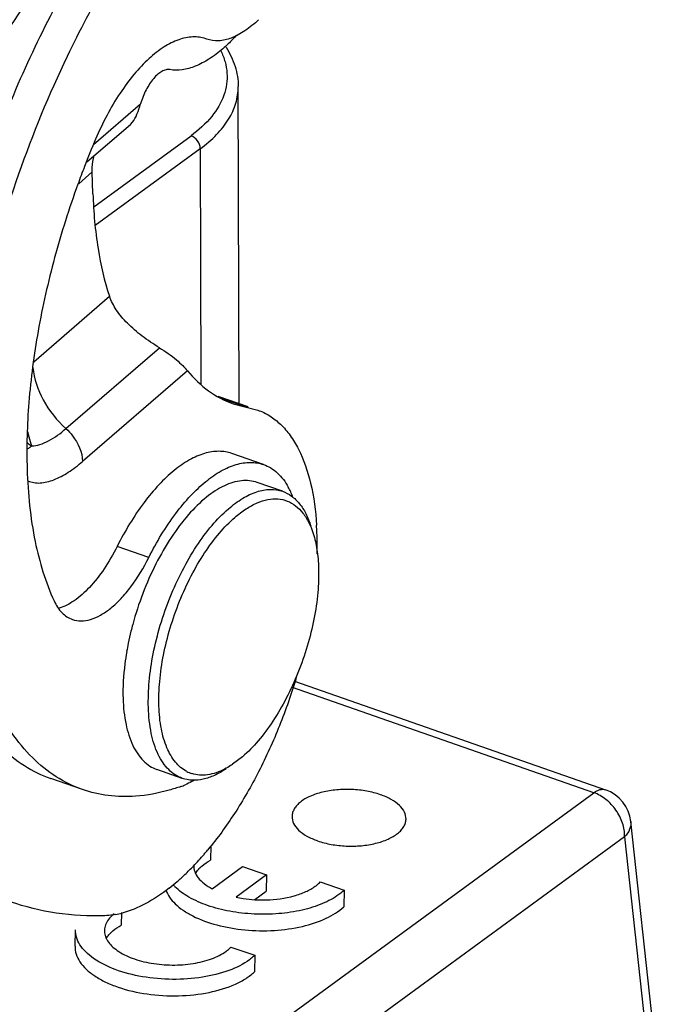
# Model space of a CAD drawing. Units: millimetres. Extents: x 1544 to 1989, y 588 to 903.
# Drawn here: x 1657 to 1674, y 651 to 677 of the extents above; entities that cross this region are included whole.
import ezdxf

# ---------------------------------------------------------------- set-up
doc = ezdxf.new("R2010")
doc.units = ezdxf.units.MM
doc.header["$LTSCALE"] = 65.395
doc.layers.get('0').update_dxf_attribs({"linetype": 'CONTINUOUS', "lineweight": 30})

msp = doc.modelspace()

# ---------------------------------------------------------------- linework, layer by layer
at = {"color": 7, "linetype": 'Continuous'}
for p, q in [((1661.759, 676.877), (1661.732, 676.886)), ((1662.614, 667.287), (1662.59, 675.633)), ((1658.783, 674.108), (1660.02, 675.178)), ((1659.75, 674.634), (1659.805, 674.691)), ((1658.608, 673.646), (1659.75, 674.634)), ((1658.791, 672.469), (1661.346, 674.337)), ((1661.589, 673.994), (1658.826, 671.974)), ((1661.589, 673.994), (1661.607, 667.802)), ((1658.748, 673.383), (1658.391, 673.074)), ((1658.766, 672.809), (1658.748, 673.383)), ((1657.213, 668.39), (1659.202, 670.11)), ((1658.054, 666.631), (1660.513, 668.758)), ((1661.251, 668.153), (1658.494, 665.767)), ((1662.854, 667.203), (1662.065, 667.478)), ((1662.154, 667.424), (1662.847, 667.182)), ((1662.451, 667.284), (1663.102, 667.116)), ((1663.253, 665.684), (1662.42, 665.975)), ((1663.755, 664.979), (1663.088, 665.212)), ((1660.237, 663.239), (1659.404, 663.53)), ((1664.067, 659.984), (1672.253, 657.125)), ((1671.945, 657.049), (1664.015, 659.818)), ((1662.703, 657.996), (1662.441, 657.795)), ((1661.117, 657.426), (1660.45, 657.659)), ((1658.488, 657.132), (1657.655, 657.423)), ((1658.266, 647.047), (1671.945, 657.049)), ((1673.931, 646.97), (1672.917, 656.29)), ((1672.756, 655.891), (1659.077, 645.889)), ((1672.756, 655.891), (1673.77, 646.57)), ((1661.79, 655.545), (1661.78, 655.533)), ((1661.87, 655.656), (1661.86, 655.272)), ((1661.901, 654.519), (1662.704, 655.106)), ((1662.704, 655.106), (1663.335, 654.886)), ((1663.335, 654.886), (1662.53, 654.298)), ((1663.335, 654.886), (1663.324, 654.453)), ((1664.746, 654.701), (1665.375, 654.482)), ((1665.375, 654.482), (1665.364, 654.048)), ((1663.026, 654.235), (1663.324, 654.453)), ((1659.52, 653.895), (1659.512, 653.559)), ((1658.295, 653.01), (1658.306, 653.444)), ((1662.398, 652.988), (1663.026, 652.769)), ((1663.026, 652.769), (1663.015, 652.335))]:
    msp.add_line(p, q, dxfattribs=at)
for centre, radius, start, end in [((1660.218, 675.354), 2.432, 32.6293, 33.0492), ((1680.79, 664.928), 23.85, 157.0045, 158.8661), ((1681.12, 664.798), 24.204, 158.8615, 160.0455), ((1663.689, 668.273), 6.864, 194.527, 194.8956), ((1657.607, 666.904), 0.861, 229.0423, 238.2766), ((1662.195, 664.13), 1.963, 25.2744, 29.3254), ((1661.948, 664.012), 2.236, 21.4241, 25.3139), ((1656.54, 663.599), 8.124, 2.0288, 3.4652), ((1655.711, 663.571), 8.954, 358.4593, 2.0178), ((1667.71, 659.341), 8.181, 164.8874, 166.1753), ((1667.491, 659.395), 7.955, 166.1742, 168.5109), ((1667.133, 659.469), 7.591, 168.5178, 170.1961), ((1661.63, 658.359), 0.849, 242.0403, 252.2705), ((1660.479, 658.93), 1.82, 289.2412, 293.1849), ((1671.923, 656.181), 1, 6.2074, 70.7481), ((1655.293, 660.952), 8.453, 319.1835, 320.1285), ((1655.719, 660.581), 7.888, 316.1779, 319.196), ((1656.383, 659.951), 6.973, 313.5491, 316.141), ((1662.142, 654.513), 0.792, 136.2019, 137.1221), ((1656.922, 659.388), 6.193, 310.9138, 313.5234), ((1657.366, 658.88), 5.518, 308.0717, 310.8864), ((1661.794, 655.444), 1.23, 221.0207, 224.9114), ((1658.957, 656.065), 2.259, 280.237, 284.8586), ((1659.799, 652.795), 0.799, 135.1865, 137.6517)]:
    msp.add_arc(centre, radius, start, end, dxfattribs=at)
for points, knots in [([(1661.948, 683.338), (1661.464, 682.904), (1660.515, 681.915), (1659.222, 680.212), (1658.02, 678.259), (1656.943, 676.11), (1656.021, 673.826), (1655.282, 671.472), (1654.744, 669.113), (1654.525, 667.537), (1654.455, 666.763)], [0, 0, 0, 0, 0.105219, 0.220957, 0.345236, 0.475576, 0.609177, 0.743077, 0.874302, 1, 1, 1, 1]), ([(1658.097, 676.432), (1658.419, 677.103), (1659.097, 678.389), (1660.235, 680.173), (1661.448, 681.733), (1662.331, 682.644), (1662.781, 683.047)], [0, 0, 0, 0, 0.273772, 0.534495, 0.777756, 1, 1, 1, 1]), ([(1659.179, 682.541), (1658.37, 681.701), (1656.799, 679.836), (1654.68, 676.707), (1652.746, 673.202), (1651.628, 670.704), (1651.11, 669.414)], [0, 0, 0, 0, 0.2258, 0.47093, 0.730796, 1, 1, 1, 1]), ([(1654.271, 673.186), (1654.713, 674.051), (1655.632, 675.722), (1657.135, 678.078), (1658.718, 680.21), (1659.851, 681.506), (1660.428, 682.105)], [0, 0, 0, 0, 0.268039, 0.525749, 0.770491, 1, 1, 1, 1]), ([(1663.125, 677.39), (1663.013, 677.282), (1662.789, 677.095), (1662.431, 676.898), (1662.082, 676.814), (1661.857, 676.843), (1661.759, 676.877)], [0, 0, 0, 0, 0.30539, 0.568845, 0.795693, 1, 1, 1, 1]), ([(1661.732, 676.886), (1661.625, 676.924), (1661.382, 676.957), (1661.001, 676.874), (1660.61, 676.672), (1660.216, 676.36), (1659.83, 675.948), (1659.461, 675.447), (1659.123, 674.874), (1658.926, 674.46), (1658.835, 674.245)], [0, 0, 0, 0, 0.081013, 0.170294, 0.273193, 0.391956, 0.52636, 0.674527, 0.833681, 1, 1, 1, 1]), ([(1662.543, 676.977), (1662.513, 676.945), (1662.399, 676.823), (1662.278, 676.707), (1662.185, 676.626)], [0, 0, 0, 0, 0.25914, 1, 1, 1, 1]), ([(1662.185, 676.626), (1662.069, 676.526), (1661.84, 676.351), (1661.478, 676.159), (1661.126, 676.059), (1660.894, 676.058), (1660.787, 676.075)], [0, 0, 0, 0, 0.295699, 0.557889, 0.78991, 1, 1, 1, 1]), ([(1662.13, 676.57), (1662.176, 676.477), (1662.25, 676.286), (1662.303, 675.988), (1662.293, 675.69), (1662.193, 675.288), (1661.896, 674.795), (1661.546, 674.484), (1661.346, 674.337)], [0, 0, 0, 0, 0.12001, 0.234931, 0.348189, 0.463404, 0.711796, 1, 1, 1, 1]), ([(1662.267, 676.665), (1662.367, 676.508), (1662.53, 676.176), (1662.589, 675.81), (1662.59, 675.631)], [0, 0, 0, 0, 0.510522, 1, 1, 1, 1]), ([(1655.21, 663.979), (1655.179, 664.966), (1655.281, 667.033), (1655.831, 670.17), (1656.761, 673.352), (1657.614, 675.424), (1658.097, 676.432)], [0, 0, 0, 0, 0.229826, 0.479645, 0.739894, 1, 1, 1, 1]), ([(1660.787, 676.075), (1660.754, 676.08), (1660.682, 676.076), (1660.574, 676.031), (1660.464, 675.951), (1660.314, 675.796), (1660.15, 675.538), (1660.057, 675.304), (1660.02, 675.178)], [0, 0, 0, 0, 0.078693, 0.169683, 0.276578, 0.399859, 0.686055, 1, 1, 1, 1]), ([(1661.589, 673.994), (1661.742, 674.106), (1662.019, 674.341), (1662.343, 674.747), (1662.544, 675.181), (1662.59, 675.484), (1662.589, 675.631)], [0, 0, 0, 0, 0.287062, 0.544547, 0.77852, 1, 1, 1, 1]), ([(1659.805, 674.691), (1659.856, 674.753), (1659.939, 674.915), (1659.992, 675.085), (1660.02, 675.178)], [0, 0, 0, 0, 0.451642, 1, 1, 1, 1]), ([(1661.589, 673.994), (1661.589, 674.067), (1661.535, 674.213), (1661.415, 674.312), (1661.345, 674.337)], [0, 0, 0, 0, 0.498318, 1, 1, 1, 1]), ([(1658.748, 673.383), (1658.747, 673.421), (1658.747, 673.566), (1658.768, 673.711), (1658.797, 673.814)], [0, 0, 0, 0, 0.260108, 1, 1, 1, 1]), ([(1658.368, 673.059), (1658.138, 672.424), (1657.734, 671.149), (1657.301, 669.229), (1657.053, 667.364), (1657.015, 666.144), (1657.034, 665.558)], [0, 0, 0, 0, 0.264348, 0.523121, 0.770173, 1, 1, 1, 1]), ([(1658.766, 672.809), (1658.782, 672.326), (1658.86, 671.413), (1659.066, 670.519), (1659.202, 670.11)], [0, 0, 0, 0, 0.529072, 1, 1, 1, 1]), ([(1660.513, 668.758), (1660.356, 668.852), (1660.062, 669.049), (1659.677, 669.38), (1659.38, 669.729), (1659.244, 669.985), (1659.202, 670.11)], [0, 0, 0, 0, 0.28597, 0.553059, 0.792639, 1, 1, 1, 1]), ([(1660.513, 668.758), (1660.671, 668.664), (1660.883, 668.512), (1661.12, 668.299), (1661.213, 668.2), (1661.251, 668.153)], [0, 0, 0, 0, 0.576442, 0.811632, 1, 1, 1, 1]), ([(1657.183, 668.235), (1657.214, 667.94), (1657.424, 667.339), (1657.816, 666.846), (1658.054, 666.631)], [0, 0, 0, 0, 0.480257, 1, 1, 1, 1]), ([(1661.251, 668.153), (1661.414, 667.955), (1661.775, 667.602), (1662.223, 667.364), (1662.451, 667.284)], [0, 0, 0, 0, 0.515608, 1, 1, 1, 1]), ([(1663.102, 667.116), (1663.211, 667.078), (1663.427, 666.973), (1663.716, 666.745), (1663.97, 666.447), (1664.272, 665.942), (1664.538, 665.148), (1664.627, 664.461), (1664.65, 664.09)], [0, 0, 0, 0, 0.097325, 0.198308, 0.306062, 0.42295, 0.688768, 1, 1, 1, 1]), ([(1657.055, 666.509), (1657.063, 666.478), (1657.094, 666.365), (1657.127, 666.252), (1657.154, 666.172)], [0, 0, 0, 0, 0.275473, 1, 1, 1, 1]), ([(1657.154, 666.172), (1657.227, 666.173), (1657.382, 666.204), (1657.696, 666.343), (1657.914, 666.506), (1658.054, 666.631)], [0, 0, 0, 0, 0.214487, 0.452904, 1, 1, 1, 1]), ([(1658.054, 666.631), (1658.119, 666.572), (1658.34, 666.332), (1658.486, 666.008), (1658.494, 665.767)], [0, 0, 0, 0, 0.265638, 1, 1, 1, 1]), ([(1657.154, 666.172), (1657.145, 666.164), (1657.112, 666.135), (1657.075, 666.11), (1657.046, 666.098)], [0, 0, 0, 0, 0.275961, 1, 1, 1, 1]), ([(1662.42, 665.975), (1662.311, 666.013), (1662.066, 666.052), (1661.682, 665.987), (1661.284, 665.809), (1660.881, 665.526), (1660.481, 665.146), (1659.945, 664.499), (1659.606, 663.934), (1659.404, 663.53)], [0, 0, 0, 0, 0.083691, 0.174518, 0.277517, 0.395146, 0.527792, 0.674343, 1, 1, 1, 1]), ([(1657.057, 665.258), (1657.106, 665.233), (1657.212, 665.2), (1657.383, 665.193), (1657.56, 665.222), (1657.812, 665.305), (1658.135, 665.48), (1658.373, 665.663), (1658.494, 665.767)], [0, 0, 0, 0, 0.10137, 0.205998, 0.317373, 0.436933, 0.701546, 1, 1, 1, 1]), ([(1660.237, 663.239), (1660.439, 663.643), (1660.778, 664.209), (1661.314, 664.855), (1661.714, 665.235), (1662.117, 665.518), (1662.515, 665.696), (1662.899, 665.761), (1663.144, 665.722), (1663.253, 665.684)], [0, 0, 0, 0, 0.325657, 0.472208, 0.604854, 0.722483, 0.825482, 0.916309, 1, 1, 1, 1]), ([(1663.253, 665.684), (1663.319, 665.661), (1663.448, 665.6), (1663.689, 665.418), (1663.829, 665.229), (1663.906, 665.091)], [0, 0, 0, 0, 0.232634, 0.472923, 1, 1, 1, 1]), ([(1657.034, 665.558), (1657.054, 664.92), (1657.172, 663.737), (1657.514, 662.59), (1657.743, 662.095)], [0, 0, 0, 0, 0.539202, 1, 1, 1, 1]), ([(1663.088, 665.212), (1663.024, 665.234), (1662.887, 665.265), (1662.59, 665.264), (1662.186, 665.134), (1661.714, 664.818), (1661.247, 664.354), (1660.804, 663.761), (1660.403, 663.064), (1660.064, 662.294), (1659.887, 661.751), (1659.812, 661.474)], [0, 0, 0, 0, 0.037913, 0.077318, 0.165001, 0.269523, 0.392098, 0.530801, 0.681787, 0.840051, 1, 1, 1, 1]), ([(1662.329, 664.517), (1662.448, 664.62), (1662.683, 664.797), (1663.057, 664.978), (1663.42, 665.049), (1663.652, 665.015), (1663.755, 664.979)], [0, 0, 0, 0, 0.300572, 0.562359, 0.79098, 1, 1, 1, 1]), ([(1663.755, 664.979), (1663.839, 664.95), (1664.003, 664.862), (1664.212, 664.658), (1664.382, 664.387), (1664.464, 664.178), (1664.499, 664.066)], [0, 0, 0, 0, 0.218832, 0.451919, 0.710169, 1, 1, 1, 1]), ([(1662.501, 664.293), (1662.594, 664.374), (1662.78, 664.516), (1663.071, 664.678), (1663.356, 664.77), (1663.629, 664.791), (1663.884, 664.735), (1664.112, 664.605), (1664.306, 664.405), (1664.405, 664.241), (1664.45, 664.151)], [0, 0, 0, 0, 0.157849, 0.29916, 0.425065, 0.539064, 0.646751, 0.75517, 0.871209, 1, 1, 1, 1]), ([(1660.225, 659.29), (1660.218, 659.517), (1660.235, 659.992), (1660.343, 660.717), (1660.528, 661.461), (1660.785, 662.194), (1661.103, 662.891), (1661.471, 663.525), (1661.874, 664.071), (1662.175, 664.384), (1662.329, 664.517)], [0, 0, 0, 0, 0.118187, 0.245831, 0.379371, 0.514928, 0.648445, 0.776001, 0.894124, 1, 1, 1, 1]), ([(1654.377, 664.27), (1654.391, 663.836), (1654.449, 662.997), (1654.635, 661.797), (1654.917, 660.711), (1655.292, 659.752), (1655.756, 658.93), (1656.306, 658.256), (1656.938, 657.741), (1657.412, 657.508), (1657.654, 657.424)], [0, 0, 0, 0, 0.162418, 0.313714, 0.453223, 0.580986, 0.69763, 0.804592, 0.904273, 1, 1, 1, 1]), ([(1660.502, 659.327), (1660.495, 659.543), (1660.512, 659.995), (1660.614, 660.683), (1660.79, 661.39), (1661.034, 662.087), (1661.336, 662.748), (1661.685, 663.35), (1662.069, 663.87), (1662.355, 664.166), (1662.501, 664.293)], [0, 0, 0, 0, 0.11819, 0.245834, 0.379373, 0.514928, 0.648443, 0.775998, 0.894122, 1, 1, 1, 1]), ([(1664.45, 664.151), (1664.46, 664.128), (1664.504, 664.035), (1664.539, 663.939), (1664.563, 663.865)], [0, 0, 0, 0, 0.240313, 1, 1, 1, 1]), ([(1658.488, 657.132), (1658.246, 657.217), (1657.771, 657.449), (1657.139, 657.965), (1656.589, 658.639), (1656.125, 659.46), (1655.75, 660.42), (1655.468, 661.506), (1655.282, 662.706), (1655.224, 663.545), (1655.21, 663.979)], [0, 0, 0, 0, 0.095733, 0.195412, 0.302369, 0.419014, 0.546769, 0.686279, 0.837591, 1, 1, 1, 1]), ([(1664.563, 663.865), (1664.606, 663.727), (1664.672, 663.428), (1664.697, 663.123), (1664.702, 662.962)], [0, 0, 0, 0, 0.472652, 1, 1, 1, 1]), ([(1659.404, 663.53), (1659.301, 663.325), (1659.083, 662.947), (1658.704, 662.459), (1658.308, 662.099), (1658.015, 661.943), (1657.873, 661.901)], [0, 0, 0, 0, 0.300429, 0.572309, 0.806462, 1, 1, 1, 1]), ([(1658.226, 661.609), (1658.299, 661.584), (1658.462, 661.558), (1658.718, 661.601), (1658.983, 661.72), (1659.252, 661.908), (1659.519, 662.162), (1659.876, 662.593), (1660.102, 662.97), (1660.237, 663.239)], [0, 0, 0, 0, 0.083685, 0.174518, 0.277534, 0.395181, 0.527807, 0.674354, 1, 1, 1, 1]), ([(1664.702, 662.962), (1664.709, 662.746), (1664.692, 662.294), (1664.591, 661.606), (1664.414, 660.9), (1664.171, 660.203), (1663.868, 659.541), (1663.519, 658.939), (1663.136, 658.42), (1662.85, 658.123), (1662.703, 657.996)], [0, 0, 0, 0, 0.11819, 0.245834, 0.379373, 0.514928, 0.648443, 0.775998, 0.894122, 1, 1, 1, 1]), ([(1657.743, 662.095), (1657.796, 661.982), (1657.895, 661.825), (1658.077, 661.675), (1658.176, 661.627), (1658.226, 661.609)], [0, 0, 0, 0, 0.53371, 0.771806, 1, 1, 1, 1]), ([(1659.654, 660.761), (1659.635, 660.654), (1659.574, 660.244), (1659.549, 659.828), (1659.559, 659.522)], [0, 0, 0, 0, 0.262864, 1, 1, 1, 1]), ([(1664.116, 660.085), (1663.988, 659.654), (1663.695, 658.81), (1663.152, 657.609), (1662.523, 656.512), (1662.042, 655.848), (1661.79, 655.545)], [0, 0, 0, 0, 0.262637, 0.521621, 0.769607, 1, 1, 1, 1]), ([(1659.559, 659.522), (1659.566, 659.294), (1659.609, 658.872), (1659.758, 658.381), (1659.934, 658.069), (1660.084, 657.886), (1660.256, 657.745), (1660.385, 657.682), (1660.451, 657.659)], [0, 0, 0, 0, 0.313644, 0.580693, 0.697395, 0.804438, 0.904195, 1, 1, 1, 1]), ([(1661.117, 657.426), (1661.051, 657.449), (1660.922, 657.513), (1660.75, 657.653), (1660.6, 657.836), (1660.424, 658.148), (1660.275, 658.639), (1660.232, 659.061), (1660.225, 659.29)], [0, 0, 0, 0, 0.095808, 0.195562, 0.302615, 0.419329, 0.686349, 1, 1, 1, 1]), ([(1661.231, 657.609), (1661.119, 657.668), (1660.906, 657.853), (1660.685, 658.248), (1660.544, 658.753), (1660.508, 659.127), (1660.502, 659.327)], [0, 0, 0, 0, 0.196208, 0.422925, 0.690539, 1, 1, 1, 1]), ([(1662.268, 657.678), (1662.17, 657.612), (1661.977, 657.499), (1661.675, 657.393), (1661.385, 657.363), (1661.201, 657.397), (1661.117, 657.426)], [0, 0, 0, 0, 0.290014, 0.548199, 0.781199, 1, 1, 1, 1]), ([(1662.231, 657.669), (1662.09, 657.597), (1661.87, 657.516), (1661.572, 657.503), (1661.435, 657.529), (1661.371, 657.55)], [0, 0, 0, 0, 0.534745, 0.772658, 1, 1, 1, 1]), ([(1662.441, 657.794), (1662.424, 657.783), (1662.356, 657.738), (1662.285, 657.697), (1662.231, 657.669)], [0, 0, 0, 0, 0.257746, 1, 1, 1, 1]), ([(1661.424, 657.372), (1661.405, 657.361), (1661.331, 657.319), (1661.254, 657.282), (1661.196, 657.257)], [0, 0, 0, 0, 0.257443, 1, 1, 1, 1]), ([(1659.888, 656.956), (1659.648, 656.939), (1659.172, 656.948), (1658.707, 657.056), (1658.488, 657.132)], [0, 0, 0, 0, 0.508491, 1, 1, 1, 1]), ([(1661.079, 657.211), (1660.978, 657.176), (1660.591, 657.054), (1660.188, 656.978), (1659.888, 656.956)], [0, 0, 0, 0, 0.261129, 1, 1, 1, 1]), ([(1666.333, 656.995), (1666.216, 657.036), (1665.966, 657.1), (1665.578, 657.142), (1665.184, 657.133), (1664.813, 657.074), (1664.488, 656.969), (1664.263, 656.842), (1664.131, 656.721), (1664.061, 656.627), (1664.016, 656.529), (1664.005, 656.46), (1664.004, 656.426)], [0, 0, 0, 0, 0.141295, 0.291724, 0.4432, 0.587772, 0.718272, 0.829757, 0.87801, 0.921704, 0.961834, 1, 1, 1, 1]), ([(1671.945, 657.049), (1671.971, 657.068), (1672.022, 657.1), (1672.103, 657.132), (1672.181, 657.142), (1672.23, 657.133), (1672.253, 657.125)], [0, 0, 0, 0, 0.292538, 0.552234, 0.784152, 1, 1, 1, 1]), ([(1667.003, 656.352), (1667.005, 656.415), (1666.97, 656.554), (1666.826, 656.732), (1666.607, 656.885), (1666.43, 656.961), (1666.333, 656.995)], [0, 0, 0, 0, 0.192928, 0.4164, 0.685585, 1, 1, 1, 1]), ([(1672.756, 655.891), (1672.759, 656.01), (1672.716, 656.26), (1672.542, 656.6), (1672.28, 656.881), (1672.059, 657.009), (1671.945, 657.049)], [0, 0, 0, 0, 0.239692, 0.497645, 0.756909, 1, 1, 1, 1]), ([(1664.004, 656.426), (1664.003, 656.363), (1664.037, 656.224), (1664.181, 656.046), (1664.4, 655.893), (1664.577, 655.817), (1664.674, 655.783)], [0, 0, 0, 0, 0.192928, 0.4164, 0.685585, 1, 1, 1, 1]), ([(1664.674, 655.783), (1664.792, 655.742), (1665.041, 655.678), (1665.43, 655.636), (1665.823, 655.645), (1666.195, 655.704), (1666.519, 655.809), (1666.744, 655.936), (1666.876, 656.057), (1666.947, 656.151), (1666.991, 656.249), (1667.002, 656.318), (1667.003, 656.352)], [0, 0, 0, 0, 0.141295, 0.291724, 0.4432, 0.587772, 0.718272, 0.829757, 0.87801, 0.921704, 0.961834, 1, 1, 1, 1]), ([(1672.917, 656.29), (1672.925, 656.221), (1672.899, 656.069), (1672.81, 655.947), (1672.756, 655.891)], [0, 0, 0, 0, 0.468641, 1, 1, 1, 1]), ([(1661.571, 655.061), (1661.59, 655.081), (1661.677, 655.163), (1661.779, 655.229), (1661.86, 655.272)], [0, 0, 0, 0, 0.230442, 1, 1, 1, 1]), ([(1661.417, 655.14), (1661.415, 655.083), (1661.437, 654.962), (1661.537, 654.795), (1661.696, 654.643), (1661.828, 654.559), (1661.901, 654.519)], [0, 0, 0, 0, 0.206808, 0.434752, 0.697722, 1, 1, 1, 1]), ([(1661.461, 654.912), (1661.468, 654.925), (1661.496, 654.974), (1661.532, 655.02), (1661.562, 655.052)], [0, 0, 0, 0, 0.239146, 1, 1, 1, 1]), ([(1660.769, 654.536), (1660.572, 654.382), (1660.183, 654.12), (1659.748, 653.938), (1659.537, 653.882)], [0, 0, 0, 0, 0.533178, 1, 1, 1, 1]), ([(1660.68, 654.495), (1660.729, 654.354), (1660.878, 654.154), (1661.141, 653.945), (1661.499, 653.737), (1662.044, 653.543), (1662.77, 653.418), (1663.53, 653.405), (1664.255, 653.504), (1664.88, 653.706), (1665.231, 653.922), (1665.364, 654.048)], [0, 0, 0, 0, 0.08639, 0.137958, 0.195381, 0.325794, 0.471021, 0.621112, 0.765257, 0.893693, 1, 1, 1, 1]), ([(1665.236, 654.367), (1665.105, 654.271), (1664.791, 654.105), (1664.255, 653.941), (1663.647, 653.851), (1663.007, 653.841), (1662.377, 653.912), (1661.797, 654.059), (1661.305, 654.272), (1661.03, 654.467), (1660.923, 654.575)], [0, 0, 0, 0, 0.106806, 0.230594, 0.3667, 0.508681, 0.649367, 0.781733, 0.899844, 1, 1, 1, 1]), ([(1663.325, 654.228), (1663.572, 654.235), (1663.93, 654.281), (1664.358, 654.431), (1664.539, 654.532), (1664.617, 654.588)], [0, 0, 0, 0, 0.545998, 0.788046, 1, 1, 1, 1]), ([(1664.617, 654.588), (1664.629, 654.597), (1664.675, 654.632), (1664.717, 654.671), (1664.746, 654.701)], [0, 0, 0, 0, 0.260924, 1, 1, 1, 1]), ([(1665.375, 654.482), (1665.364, 654.472), (1665.32, 654.431), (1665.273, 654.394), (1665.236, 654.367)], [0, 0, 0, 0, 0.242409, 1, 1, 1, 1]), ([(1662.53, 654.298), (1662.594, 654.285), (1662.856, 654.238), (1663.124, 654.223), (1663.325, 654.228)], [0, 0, 0, 0, 0.244544, 1, 1, 1, 1]), ([(1659.079, 653.812), (1658.653, 653.798), (1657.807, 653.842), (1656.983, 654.042), (1656.591, 654.179)], [0, 0, 0, 0, 0.506714, 1, 1, 1, 1]), ([(1659.174, 653.712), (1659.142, 653.67), (1659.09, 653.579), (1659.069, 653.476), (1659.068, 653.427)], [0, 0, 0, 0, 0.519362, 1, 1, 1, 1]), ([(1659.359, 653.842), (1659.335, 653.838), (1659.243, 653.823), (1659.149, 653.814), (1659.079, 653.812)], [0, 0, 0, 0, 0.255075, 1, 1, 1, 1]), ([(1659.32, 653.861), (1659.306, 653.85), (1659.253, 653.805), (1659.205, 653.754), (1659.174, 653.712)], [0, 0, 0, 0, 0.2637, 1, 1, 1, 1]), ([(1662.888, 652.654), (1662.723, 652.534), (1662.317, 652.336), (1661.627, 652.169), (1660.857, 652.116), (1660.082, 652.183), (1659.378, 652.362), (1658.876, 652.604), (1658.577, 652.848), (1658.42, 653.036), (1658.324, 653.236), (1658.304, 653.377), (1658.306, 653.444)], [0, 0, 0, 0, 0.117017, 0.255255, 0.406032, 0.558058, 0.699824, 0.821848, 0.87394, 0.920115, 0.961453, 1, 1, 1, 1]), ([(1659.232, 653.359), (1659.251, 653.377), (1659.336, 653.455), (1659.433, 653.518), (1659.512, 653.559)], [0, 0, 0, 0, 0.231319, 1, 1, 1, 1]), ([(1659.068, 653.427), (1659.067, 653.38), (1659.081, 653.282), (1659.148, 653.142), (1659.258, 653.011), (1659.466, 652.841), (1659.817, 652.672), (1660.309, 652.546), (1660.85, 652.499), (1661.388, 652.537), (1661.87, 652.654), (1662.153, 652.791), (1662.268, 652.875)], [0, 0, 0, 0, 0.038542, 0.079877, 0.126057, 0.178148, 0.300179, 0.441946, 0.593968, 0.744744, 0.882984, 1, 1, 1, 1]), ([(1659.113, 653.199), (1659.119, 653.211), (1659.146, 653.259), (1659.18, 653.303), (1659.208, 653.334)], [0, 0, 0, 0, 0.239613, 1, 1, 1, 1]), ([(1658.295, 653.01), (1658.293, 652.94), (1658.315, 652.793), (1658.42, 652.585), (1658.591, 652.39), (1658.821, 652.212), (1659.104, 652.055), (1659.557, 651.873), (1660.202, 651.727), (1661.013, 651.682), (1661.801, 651.766), (1662.397, 651.943), (1662.788, 652.15), (1662.947, 652.271), (1663.015, 652.335)], [0, 0, 0, 0, 0.038866, 0.080778, 0.127903, 0.181313, 0.241159, 0.306931, 0.451953, 0.605761, 0.755634, 0.889638, 0.948089, 1, 1, 1, 1]), ([(1662.268, 652.875), (1662.28, 652.884), (1662.326, 652.919), (1662.369, 652.958), (1662.398, 652.988)], [0, 0, 0, 0, 0.260924, 1, 1, 1, 1]), ([(1663.026, 652.769), (1663.016, 652.759), (1662.971, 652.718), (1662.924, 652.681), (1662.888, 652.654)], [0, 0, 0, 0, 0.242409, 1, 1, 1, 1])]:
    msp.add_open_spline(points, degree=3, knots=knots, dxfattribs=at)

doc.saveas('drawing.dxf')
